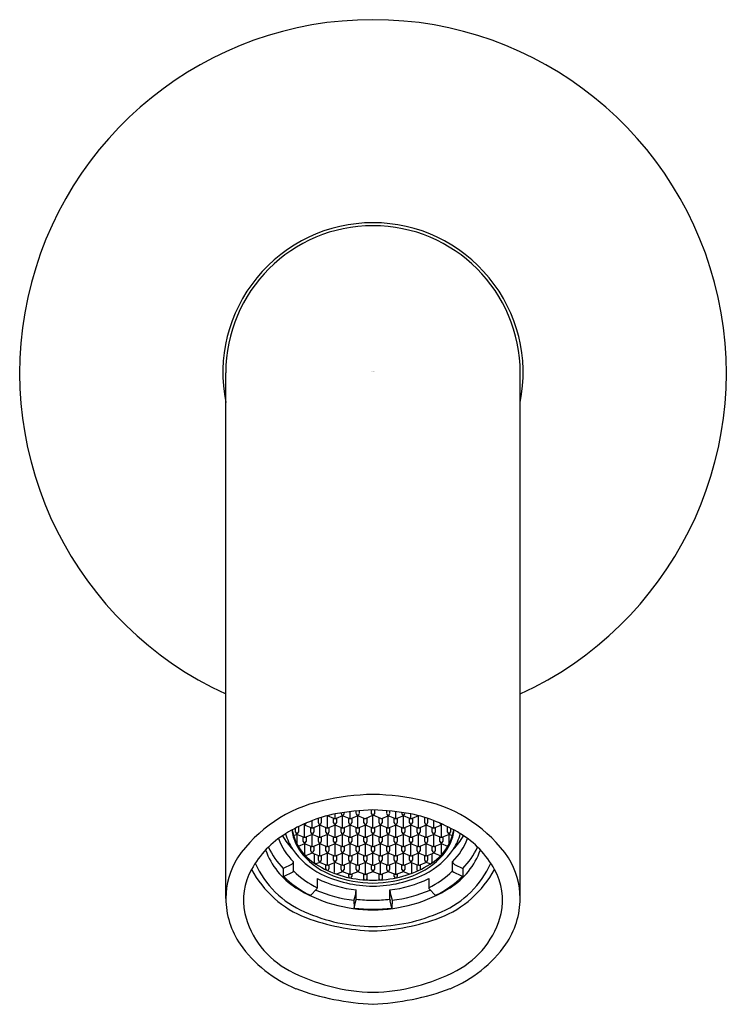
# Model space of a CAD drawing. Extents: x 4784.77 to 4787.13, y 237.57 to 240.86.
import ezdxf

# ---------------------------------------------------------------- set-up
doc = ezdxf.new("R2010")
doc.units = 0
doc.header["$LTSCALE"] = 0.64311
doc.layers.get('0').update_dxf_attribs({"color": 255, "linetype": 'CONTINUOUS'})
doc.layers.get('DEFPOINTS').update_dxf_attribs({"linetype": 'CONTINUOUS'})
doc.styles.get("Standard").update_dxf_attribs({"font": 'txt', "width": 0.8})

msp = doc.modelspace()

# ---------------------------------------------------------------- linework, layer by layer
for p, q in [((4785.4609, 237.9193), (4785.4609, 239.6771)), ((4786.4451, 237.9193), (4786.4451, 239.6771)), ((4785.7703, 238.172), (4785.7703, 238.1872)), ((4785.7802, 238.1903), (4785.7802, 238.172)), ((4785.8007, 238.1561), (4785.8007, 238.1962)), ((4785.8223, 238.1869), (4785.8007, 238.1957)), ((4785.8211, 238.172), (4785.8211, 238.1874)), ((4785.8261, 238.1872), (4785.8261, 238.2023)), ((4785.8514, 238.1957), (4785.8298, 238.1869)), ((4785.831, 238.1874), (4785.831, 238.172)), ((4785.8465, 238.2031), (4785.8465, 238.2058)), ((4785.8514, 238.1561), (4785.8514, 238.1976)), ((4785.8731, 238.1869), (4785.8514, 238.1957)), ((4785.8564, 238.2073), (4785.8564, 238.2031)), ((4785.8719, 238.172), (4785.8719, 238.1874)), ((4785.8768, 238.1872), (4785.8768, 238.21)), ((4785.9022, 238.1957), (4785.8806, 238.1869)), ((4785.8818, 238.1874), (4785.8818, 238.172)), ((4785.8973, 238.2031), (4785.8973, 238.2122)), ((4785.9022, 238.1561), (4785.9022, 238.1976)), ((4785.9239, 238.1869), (4785.9022, 238.1957)), ((4785.9072, 238.2131), (4785.9072, 238.2031)), ((4785.9227, 238.172), (4785.9227, 238.1874)), ((4785.9276, 238.1872), (4785.953, 238.1976)), ((4785.9325, 238.1892), (4785.9325, 238.172)), ((4785.9481, 238.203), (4785.9481, 238.2155)), ((4785.953, 238.1561), (4785.953, 238.1976)), ((4785.9794, 238.1869), (4785.9531, 238.1976)), ((4785.9579, 238.2155), (4785.9579, 238.203)), ((4785.9735, 238.172), (4785.9735, 238.1893)), ((4785.9831, 238.1872), (4786.0038, 238.1956)), ((4785.9833, 238.1873), (4785.9833, 238.172)), ((4785.9989, 238.2031), (4785.9989, 238.2131)), ((4786.0038, 238.1561), (4786.0038, 238.1976)), ((4786.0255, 238.1869), (4786.0038, 238.1957)), ((4786.0087, 238.2122), (4786.0087, 238.2031)), ((4786.0243, 238.172), (4786.0243, 238.1874)), ((4786.0292, 238.1872), (4786.0292, 238.21)), ((4786.0546, 238.1957), (4786.0329, 238.1869)), ((4786.0341, 238.1874), (4786.0341, 238.172)), ((4786.0497, 238.2031), (4786.0497, 238.2073)), ((4786.0546, 238.1561), (4786.0546, 238.1976)), ((4786.0763, 238.1869), (4786.0546, 238.1957)), ((4786.0595, 238.2058), (4786.0595, 238.2031)), ((4786.0751, 238.172), (4786.0751, 238.1874)), ((4786.08, 238.1872), (4786.08, 238.2023)), ((4786.1054, 238.1957), (4786.0837, 238.1869)), ((4786.0849, 238.1874), (4786.0849, 238.172)), ((4786.1054, 238.1561), (4786.1054, 238.1962)), ((4786.1259, 238.172), (4786.1259, 238.1903)), ((4786.1357, 238.1872), (4786.1357, 238.172)), ((4785.6942, 238.1409), (4785.6942, 238.1549)), ((4785.704, 238.1599), (4785.704, 238.1409)), ((4785.7245, 238.125), (4785.7245, 238.1665)), ((4785.7462, 238.1558), (4785.7245, 238.1646)), ((4785.7449, 238.1409), (4785.7449, 238.1563)), ((4785.7499, 238.1561), (4785.7499, 238.1799)), ((4785.7753, 238.1646), (4785.7536, 238.1558)), ((4785.7548, 238.1563), (4785.7548, 238.1409)), ((4785.7753, 238.125), (4785.7753, 238.1665)), ((4785.7969, 238.1558), (4785.7753, 238.1646)), ((4785.7957, 238.1409), (4785.7957, 238.1563)), ((4785.8261, 238.1646), (4785.8044, 238.1558)), ((4785.8056, 238.1563), (4785.8056, 238.1409)), ((4785.8261, 238.125), (4785.8261, 238.1665)), ((4785.8477, 238.1558), (4785.8261, 238.1646)), ((4785.8465, 238.1409), (4785.8465, 238.1563)), ((4785.8768, 238.1646), (4785.8552, 238.1558)), ((4785.8564, 238.1563), (4785.8564, 238.1409)), ((4785.8768, 238.125), (4785.8768, 238.1665)), ((4785.8985, 238.1558), (4785.8768, 238.1646)), ((4785.8973, 238.1409), (4785.8973, 238.1563)), ((4785.9276, 238.1646), (4785.906, 238.1558)), ((4785.9072, 238.1563), (4785.9072, 238.1409)), ((4785.9276, 238.125), (4785.9276, 238.1665)), ((4785.9493, 238.1558), (4785.9276, 238.1646)), ((4785.9481, 238.1409), (4785.9481, 238.1563)), ((4785.9784, 238.1646), (4785.9567, 238.1558)), ((4785.9579, 238.1563), (4785.9579, 238.1409)), ((4785.9784, 238.125), (4785.9784, 238.1665)), ((4786.0001, 238.1558), (4785.9784, 238.1646)), ((4785.9989, 238.1409), (4785.9989, 238.1563)), ((4786.0292, 238.1646), (4786.0075, 238.1558)), ((4786.0087, 238.1563), (4786.0087, 238.1409)), ((4786.0292, 238.125), (4786.0292, 238.1665)), ((4786.0509, 238.1558), (4786.0292, 238.1646)), ((4786.0497, 238.1409), (4786.0497, 238.1563)), ((4786.08, 238.1646), (4786.0583, 238.1558)), ((4786.0595, 238.1563), (4786.0595, 238.1409)), ((4786.08, 238.125), (4786.08, 238.1665)), ((4786.1017, 238.1558), (4786.08, 238.1646)), ((4786.1005, 238.1409), (4786.1005, 238.1563)), ((4786.1308, 238.1646), (4786.1091, 238.1558)), ((4786.1103, 238.1563), (4786.1103, 238.1409)), ((4786.1308, 238.125), (4786.1308, 238.1665)), ((4786.1524, 238.1558), (4786.1308, 238.1646)), ((4786.1512, 238.1409), (4786.1512, 238.1563)), ((4786.1562, 238.1561), (4786.1562, 238.1799)), ((4786.1816, 238.1646), (4786.1599, 238.1558)), ((4786.1611, 238.1563), (4786.1611, 238.1409)), ((4786.1816, 238.125), (4786.1816, 238.1665)), ((4786.202, 238.1411), (4786.202, 238.1599)), ((4786.2119, 238.1549), (4786.2119, 238.1411)), ((4785.6989, 238.1335), (4785.6874, 238.1288)), ((4785.6989, 238.1354), (4785.6989, 238.1009)), ((4785.7208, 238.1247), (4785.6989, 238.1335)), ((4785.7196, 238.1098), (4785.7196, 238.1252)), ((4785.7499, 238.1335), (4785.7282, 238.1247)), ((4785.7294, 238.1252), (4785.7294, 238.1098)), ((4785.7499, 238.0939), (4785.7499, 238.1354)), ((4785.7715, 238.1247), (4785.7499, 238.1335)), ((4785.7703, 238.1098), (4785.7703, 238.1252)), ((4785.8007, 238.1335), (4785.779, 238.1247)), ((4785.7802, 238.1252), (4785.7802, 238.1098)), ((4785.8007, 238.0939), (4785.8007, 238.1354)), ((4785.8223, 238.1247), (4785.8007, 238.1335)), ((4785.8211, 238.1098), (4785.8211, 238.1252)), ((4785.8514, 238.1335), (4785.8298, 238.1247)), ((4785.831, 238.1252), (4785.831, 238.1098)), ((4785.8514, 238.0939), (4785.8514, 238.1354)), ((4785.8731, 238.1247), (4785.8514, 238.1335)), ((4785.8719, 238.1098), (4785.8719, 238.1252)), ((4785.9022, 238.1335), (4785.8806, 238.1247)), ((4785.8818, 238.1252), (4785.8818, 238.1098)), ((4785.9022, 238.0939), (4785.9022, 238.1354)), ((4785.9239, 238.1247), (4785.9022, 238.1335)), ((4785.9227, 238.1098), (4785.9227, 238.1252)), ((4785.953, 238.1335), (4785.9313, 238.1247)), ((4785.9325, 238.1252), (4785.9325, 238.1098)), ((4785.953, 238.0939), (4785.953, 238.1354)), ((4785.9747, 238.1247), (4785.953, 238.1335)), ((4785.9735, 238.1098), (4785.9735, 238.1252)), ((4786.0038, 238.1335), (4785.9821, 238.1247)), ((4785.9833, 238.1252), (4785.9833, 238.1098)), ((4786.0038, 238.0939), (4786.0038, 238.1354)), ((4786.0255, 238.1247), (4786.0038, 238.1335)), ((4786.0243, 238.1098), (4786.0243, 238.1252)), ((4786.0546, 238.1335), (4786.0329, 238.1247)), ((4786.0341, 238.1252), (4786.0341, 238.1098)), ((4786.0546, 238.0939), (4786.0546, 238.1354)), ((4786.0763, 238.1247), (4786.0546, 238.1335)), ((4786.0751, 238.1098), (4786.0751, 238.1252)), ((4786.1054, 238.1335), (4786.0837, 238.1247)), ((4786.0849, 238.1252), (4786.0849, 238.1098)), ((4786.1054, 238.0939), (4786.1054, 238.1354)), ((4786.1271, 238.1247), (4786.1054, 238.1335)), ((4786.1259, 238.1098), (4786.1259, 238.1252)), ((4786.1562, 238.1335), (4786.1345, 238.1247)), ((4786.1357, 238.1252), (4786.1357, 238.1098)), ((4786.1562, 238.0939), (4786.1562, 238.1354)), ((4786.1778, 238.1247), (4786.1562, 238.1335)), ((4786.1766, 238.1098), (4786.1766, 238.1252)), ((4786.2071, 238.1335), (4786.1853, 238.1247)), ((4786.1865, 238.1252), (4786.1865, 238.1098)), ((4786.2071, 238.101), (4786.2071, 238.1356)), ((4786.2186, 238.1288), (4786.2071, 238.1335)), ((4785.7245, 238.1024), (4785.703, 238.0937)), ((4785.7235, 238.102), (4785.7235, 238.0699)), ((4785.7245, 238.1043), (4785.7245, 238.1024)), ((4785.7462, 238.0936), (4785.7245, 238.1024)), ((4785.7449, 238.0787), (4785.7449, 238.0941)), ((4785.7753, 238.1024), (4785.7536, 238.0936)), ((4785.7548, 238.0941), (4785.7548, 238.0787)), ((4785.7753, 238.0628), (4785.7753, 238.1043)), ((4785.7969, 238.0936), (4785.7753, 238.1024)), ((4785.7957, 238.0787), (4785.7957, 238.0941)), ((4785.8261, 238.1024), (4785.8044, 238.0936)), ((4785.8056, 238.0941), (4785.8056, 238.0787)), ((4785.8261, 238.0628), (4785.8261, 238.1043)), ((4785.8477, 238.0936), (4785.8261, 238.1024)), ((4785.8465, 238.0787), (4785.8465, 238.0941)), ((4785.8768, 238.1024), (4785.8552, 238.0936)), ((4785.8564, 238.0941), (4785.8564, 238.0787)), ((4785.8768, 238.0628), (4785.8768, 238.1043)), ((4785.8985, 238.0936), (4785.8768, 238.1024)), ((4785.8973, 238.0787), (4785.8973, 238.0941)), ((4785.9276, 238.1024), (4785.906, 238.0936)), ((4785.9072, 238.0941), (4785.9072, 238.0787)), ((4785.9276, 238.0628), (4785.9276, 238.1043)), ((4785.9493, 238.0936), (4785.9276, 238.1024)), ((4785.9481, 238.0787), (4785.9481, 238.0941)), ((4785.9784, 238.1024), (4785.9567, 238.0936)), ((4785.9579, 238.0941), (4785.9579, 238.0787)), ((4785.9784, 238.0628), (4785.9784, 238.1043)), ((4786.0001, 238.0936), (4785.9784, 238.1024)), ((4785.9989, 238.0787), (4785.9989, 238.0941)), ((4786.0292, 238.1024), (4786.0075, 238.0936)), ((4786.0087, 238.0941), (4786.0087, 238.0787)), ((4786.0292, 238.0628), (4786.0292, 238.1043)), ((4786.0509, 238.0936), (4786.0292, 238.1024)), ((4786.0497, 238.0787), (4786.0497, 238.0941)), ((4786.08, 238.1024), (4786.0583, 238.0936)), ((4786.0595, 238.0941), (4786.0595, 238.0787)), ((4786.08, 238.0628), (4786.08, 238.1043)), ((4786.1017, 238.0936), (4786.08, 238.1024)), ((4786.1005, 238.0787), (4786.1005, 238.0941)), ((4786.1308, 238.1024), (4786.1091, 238.0936)), ((4786.1103, 238.0941), (4786.1103, 238.0787)), ((4786.1308, 238.0628), (4786.1308, 238.1043)), ((4786.1524, 238.0936), (4786.1308, 238.1024)), ((4786.1512, 238.0787), (4786.1512, 238.0941)), ((4786.1816, 238.1024), (4786.1599, 238.0936)), ((4786.1611, 238.0941), (4786.1611, 238.0787)), ((4786.2031, 238.0937), (4786.1816, 238.1024)), ((4786.1825, 238.0659), (4786.1825, 238.102)), ((4785.7499, 238.0713), (4785.7271, 238.0621)), ((4785.7499, 238.0732), (4785.7499, 238.0713)), ((4785.7715, 238.0625), (4785.7499, 238.0713)), ((4785.7563, 238.0687), (4785.7563, 238.0418)), ((4785.7703, 238.0476), (4785.7703, 238.063)), ((4785.8007, 238.0713), (4785.779, 238.0625)), ((4785.7802, 238.063), (4785.7802, 238.0476)), ((4785.8007, 238.0317), (4785.8007, 238.0732)), ((4785.8223, 238.0625), (4785.8007, 238.0713)), ((4785.8211, 238.0476), (4785.8211, 238.063)), ((4785.8514, 238.0713), (4785.8298, 238.0625)), ((4785.831, 238.063), (4785.831, 238.0476)), ((4785.8514, 238.0317), (4785.8514, 238.0732)), ((4785.8731, 238.0625), (4785.8514, 238.0713)), ((4785.8719, 238.0476), (4785.8719, 238.063)), ((4785.9022, 238.0713), (4785.8806, 238.0625)), ((4785.8818, 238.063), (4785.8818, 238.0476)), ((4785.9022, 238.0317), (4785.9022, 238.0732)), ((4785.9239, 238.0625), (4785.9022, 238.0713)), ((4785.9227, 238.0476), (4785.9227, 238.063)), ((4785.953, 238.0713), (4785.9313, 238.0625)), ((4785.9325, 238.063), (4785.9325, 238.0476)), ((4785.953, 238.0317), (4785.953, 238.0732)), ((4785.9747, 238.0625), (4785.953, 238.0713)), ((4785.9735, 238.0476), (4785.9735, 238.063)), ((4786.0038, 238.0713), (4785.9821, 238.0625)), ((4785.9833, 238.063), (4785.9833, 238.0476)), ((4786.0038, 238.0317), (4786.0038, 238.0732)), ((4786.0255, 238.0625), (4786.0038, 238.0713)), ((4786.0243, 238.0476), (4786.0243, 238.063)), ((4786.0546, 238.0713), (4786.0329, 238.0625)), ((4786.0341, 238.063), (4786.0341, 238.0476)), ((4786.0546, 238.0317), (4786.0546, 238.0732)), ((4786.0763, 238.0625), (4786.0546, 238.0713)), ((4786.0751, 238.0476), (4786.0751, 238.063)), ((4786.1054, 238.0713), (4786.0837, 238.0625)), ((4786.0849, 238.063), (4786.0849, 238.0476)), ((4786.1054, 238.0317), (4786.1054, 238.0732)), ((4786.1271, 238.0625), (4786.1054, 238.0713)), ((4786.1259, 238.0476), (4786.1259, 238.063)), ((4786.1562, 238.0713), (4786.1345, 238.0625)), ((4786.1357, 238.063), (4786.1357, 238.0476)), ((4786.1497, 238.0687), (4786.1497, 238.0395)), ((4786.1789, 238.0621), (4786.1562, 238.0713)), ((4785.6805, 238.0336), (4785.6531, 238.02)), ((4785.6531, 238.02), (4785.6531, 237.9949)), ((4785.687, 238.0117), (4785.687, 238.0423)), ((4785.7753, 238.0402), (4785.7619, 238.0348)), ((4785.7753, 238.0421), (4785.7753, 238.0402)), ((4785.7969, 238.0314), (4785.7753, 238.0402)), ((4785.7957, 238.0182), (4785.7957, 238.0319)), ((4785.8261, 238.0402), (4785.8044, 238.0314)), ((4785.8056, 238.0319), (4785.8056, 238.0182)), ((4785.8231, 238.039), (4785.8231, 238.0069)), ((4785.8261, 238.0421), (4785.8261, 238.0402)), ((4785.8477, 238.0314), (4785.8261, 238.0402)), ((4785.8465, 238.0165), (4785.8465, 238.0319)), ((4785.8768, 238.0402), (4785.8552, 238.0314)), ((4785.8564, 238.0319), (4785.8564, 238.0165)), ((4785.8768, 238.0006), (4785.8768, 238.0421)), ((4785.8985, 238.0314), (4785.8768, 238.0402)), ((4785.8973, 238.0165), (4785.8973, 238.0319)), ((4785.9276, 238.0402), (4785.906, 238.0314)), ((4785.9072, 238.0319), (4785.9072, 238.0165)), ((4785.9276, 238.0006), (4785.9276, 238.0421)), ((4785.9493, 238.0314), (4785.9276, 238.0402)), ((4785.9481, 238.0165), (4785.9481, 238.0319)), ((4785.9784, 238.0402), (4785.9567, 238.0314)), ((4785.9579, 238.0319), (4785.9579, 238.0165)), ((4785.9784, 238.0006), (4785.9784, 238.0421)), ((4786.0001, 238.0314), (4785.9784, 238.0402)), ((4785.9989, 238.0165), (4785.9989, 238.0319)), ((4786.0292, 238.0402), (4786.0075, 238.0314)), ((4786.0087, 238.0319), (4786.0087, 238.0165)), ((4786.0292, 238.0006), (4786.0292, 238.0421)), ((4786.0509, 238.0314), (4786.0292, 238.0402)), ((4786.0497, 238.0165), (4786.0497, 238.0319)), ((4786.08, 238.0402), (4786.0583, 238.0314)), ((4786.0595, 238.0319), (4786.0595, 238.0165)), ((4786.1017, 238.0314), (4786.08, 238.0402)), ((4786.083, 238.0038), (4786.083, 238.039)), ((4786.1004, 238.0145), (4786.1004, 238.0319)), ((4786.1308, 238.0402), (4786.1091, 238.0314)), ((4786.1103, 238.0319), (4786.1103, 238.0158)), ((4786.1308, 238.0421), (4786.1308, 238.0402)), ((4786.1441, 238.0348), (4786.1308, 238.0402)), ((4786.2191, 238.0117), (4786.2191, 238.0423)), ((4786.2255, 238.0336), (4786.2529, 238.02)), ((4786.2529, 238.02), (4786.2529, 237.9949)), ((4785.6563, 237.9937), (4785.6837, 238.0073)), ((4785.7667, 237.9859), (4785.7667, 237.9553)), ((4785.8514, 238.0091), (4785.8312, 238.0009)), ((4785.8514, 238.0091), (4785.8514, 238.011)), ((4785.8731, 238.0003), (4785.8514, 238.0091)), ((4785.8719, 237.9925), (4785.8719, 238.0008)), ((4785.9022, 238.0091), (4785.8806, 238.0003)), ((4785.8818, 238.0008), (4785.8818, 237.9925)), ((4785.9022, 238.0091), (4785.9022, 238.011)), ((4785.9239, 238.0003), (4785.9022, 238.0091)), ((4785.9227, 237.9846), (4785.9227, 238.0008)), ((4785.953, 238.0091), (4785.9313, 238.0003)), ((4785.9325, 238.0008), (4785.9325, 237.9846)), ((4785.953, 238.0091), (4785.953, 238.011)), ((4785.9747, 238.0003), (4785.953, 238.0091)), ((4785.9735, 237.9852), (4785.9735, 238.0008)), ((4786.0038, 238.0091), (4785.9821, 238.0003)), ((4785.9833, 238.0008), (4785.9833, 237.9852)), ((4786.0038, 238.0091), (4786.0038, 238.011)), ((4786.0255, 238.0003), (4786.0038, 238.0091)), ((4786.0243, 237.9926), (4786.0243, 238.0008)), ((4786.0546, 238.0091), (4786.0329, 238.0003)), ((4786.0341, 238.0008), (4786.0341, 237.9926)), ((4786.0546, 238.0091), (4786.0546, 238.011)), ((4786.0749, 238.0009), (4786.0546, 238.0091)), ((4786.1393, 237.9859), (4786.1393, 237.9553)), ((4786.2497, 237.9937), (4786.2223, 238.0073)), ((4785.7645, 237.9502), (4785.7453, 237.931)), ((4785.8953, 237.9368), (4785.8894, 237.9135)), ((4785.8966, 237.9173), (4785.8966, 237.9479)), ((4786.0094, 237.9173), (4786.0094, 237.9479)), ((4786.0108, 237.9368), (4786.0166, 237.9135)), ((4786.1416, 237.9502), (4786.1608, 237.931)), ((4785.8894, 237.9135), (4785.8896, 237.8873)), ((4785.8896, 237.8873), (4785.8959, 237.9117)), ((4786.0164, 237.8873), (4786.0101, 237.9117)), ((4786.0166, 237.9135), (4786.0164, 237.8873))]:
    msp.add_line(p, q)
for centre, radius, start, end in [((4785.953, 239.6771), 1.1811, 90.0002, 245.3747), ((4785.953, 239.6771), 1.1811, 294.6253, 89.9998), ((4785.953, 239.6771), 0.502, 90.0004, 191.3649), ((4785.953, 239.6771), 0.4921, 90.0004, 180), ((4785.953, 239.6771), 0.502, 348.6351, 89.9996), ((4785.953, 239.6771), 0.4921, 360, 89.9996), ((4785.9651, 237.4855), 0.7819, 90.888, 103.4419), ((4785.9409, 237.4855), 0.7819, 76.5581, 89.112), ((4785.8843, 237.7902), 0.4668, 102.4805, 145.4509), ((4786.0218, 237.7902), 0.4668, 34.5491, 77.5195), ((4785.9339, 237.6945), 0.5191, 101.9896, 121.7079), ((4785.8238, 238.192), 0.00528, 254.1763, 295.5614), ((4785.9758, 237.3904), 0.8255, 91.5828, 100.4524), ((4785.8283, 238.1922), 0.00549, 245.2623, 285), ((4785.8539, 238.2048), 0.00761, 192.9113, 250.8448), ((4785.849, 238.2047), 0.00758, 289.0393, 347.2047), ((4785.8746, 238.192), 0.00528, 254.1763, 295.5614), ((4785.8791, 238.1922), 0.00549, 245.2623, 285), ((4785.9047, 238.2047), 0.00759, 192.8399, 250.9162), ((4785.8997, 238.2047), 0.0076, 289.1198, 347.1241), ((4785.9253, 238.1919), 0.00524, 254.0195, 295.7281), ((4785.9555, 238.2047), 0.00759, 192.8399, 250.9162), ((4785.9302, 237.3904), 0.8255, 79.5476, 88.4172), ((4785.9505, 238.2047), 0.0076, 289.1198, 347.1241), ((4785.9809, 238.1919), 0.00524, 254.0195, 295.7281), ((4786.0063, 238.2047), 0.00759, 192.8399, 250.9162), ((4786.0013, 238.2047), 0.0076, 289.1198, 347.1241), ((4786.0269, 238.192), 0.00528, 254.1763, 295.5614), ((4786.0315, 238.1922), 0.00549, 245.2623, 285), ((4786.0571, 238.2047), 0.00759, 192.8399, 250.9162), ((4786.0521, 238.2047), 0.0076, 289.1198, 347.1241), ((4786.0777, 238.192), 0.00528, 254.1763, 295.5614), ((4785.9721, 237.6945), 0.5191, 58.2921, 78.0104), ((4786.0823, 238.1922), 0.00549, 245.2623, 285), ((4785.727, 238.1736), 0.00759, 225.4915, 250.9162), ((4785.722, 238.1736), 0.0076, 289.1198, 344.2763), ((4785.7476, 238.1609), 0.00528, 254.1763, 295.5614), ((4785.7522, 238.1611), 0.00549, 245.2623, 285), ((4785.7778, 238.1737), 0.00761, 192.9113, 250.8448), ((4785.7728, 238.1736), 0.00758, 289.0393, 347.2047), ((4785.7984, 238.1609), 0.00528, 254.1763, 295.5614), ((4785.803, 238.1611), 0.00549, 245.2623, 285), ((4785.8285, 238.1736), 0.00759, 192.8399, 250.9162), ((4785.8236, 238.1736), 0.0076, 289.1198, 347.1241), ((4785.8492, 238.1609), 0.00528, 254.1763, 295.5614), ((4785.8537, 238.1611), 0.00549, 245.2623, 285), ((4785.8793, 238.1737), 0.00761, 192.9113, 250.8448), ((4785.8744, 238.1736), 0.00758, 289.0393, 347.2047), ((4785.9, 238.1609), 0.00528, 254.1763, 295.5614), ((4785.9045, 238.1611), 0.00549, 245.2623, 285), ((4785.9301, 238.1736), 0.00759, 192.8399, 250.9162), ((4785.9251, 238.1736), 0.0076, 289.1198, 347.1241), ((4785.9507, 238.1609), 0.00528, 254.1763, 295.5614), ((4785.9553, 238.1611), 0.00549, 245.2623, 285), ((4785.9809, 238.1737), 0.00761, 192.9113, 250.8448), ((4785.9759, 238.1736), 0.00758, 289.0393, 347.2047), ((4786.0015, 238.1609), 0.00528, 254.1763, 295.5614), ((4786.0061, 238.1611), 0.00549, 245.2623, 285), ((4786.0317, 238.1736), 0.00759, 192.8399, 250.9162), ((4786.0267, 238.1736), 0.0076, 289.1198, 347.1241), ((4786.0523, 238.1609), 0.00528, 254.1763, 295.5614), ((4786.0569, 238.1611), 0.00549, 245.2623, 285), ((4786.0825, 238.1737), 0.00761, 192.9113, 250.8448), ((4786.0775, 238.1736), 0.00758, 289.0393, 347.2047), ((4786.1031, 238.1609), 0.00528, 254.1763, 295.5614), ((4786.1077, 238.1611), 0.00549, 245.2623, 285), ((4786.1333, 238.1736), 0.00759, 192.8399, 250.9162), ((4786.1283, 238.1736), 0.0076, 289.1198, 347.1241), ((4786.1539, 238.1609), 0.00528, 254.1763, 295.5614), ((4786.1585, 238.1611), 0.00549, 245.2623, 285), ((4786.1841, 238.1737), 0.00761, 195.7861, 250.8448), ((4786.1791, 238.1736), 0.00758, 289.0393, 314.4822), ((4785.8287, 237.8612), 0.322, 121.3682, 151.1375), ((4785.8317, 238.1895), 0.2064, 199.6271, 225.4718), ((4785.8405, 238.2356), 0.2177, 209.2025, 224.1624), ((4785.8357, 238.1829), 0.1808, 194.9865, 213.172), ((4785.8369, 238.1674), 0.1559, 186.9772, 220.8366), ((4785.8462, 238.1782), 0.1663, 190.2108, 239.7228), ((4785.7016, 238.1425), 0.00759, 192.8399, 250.9162), ((4785.6966, 238.1425), 0.0076, 289.1198, 347.1241), ((4785.7222, 238.1298), 0.00528, 254.1763, 295.5614), ((4785.7268, 238.13), 0.00549, 245.2623, 285), ((4785.7524, 238.1425), 0.00759, 192.8399, 250.9162), ((4785.7474, 238.1425), 0.0076, 289.1198, 347.1241), ((4785.773, 238.1298), 0.00528, 254.1763, 295.5614), ((4785.7776, 238.13), 0.00549, 245.2623, 285), ((4785.8031, 238.1425), 0.00759, 192.8399, 250.9162), ((4785.7982, 238.1425), 0.0076, 289.1198, 347.1241), ((4785.8238, 238.1298), 0.00528, 254.1763, 295.5614), ((4785.8283, 238.13), 0.00549, 245.2623, 285), ((4785.8539, 238.1426), 0.00761, 192.9113, 250.8448), ((4785.849, 238.1425), 0.00758, 289.0393, 347.2047), ((4785.8746, 238.1298), 0.00528, 254.1763, 295.5614), ((4785.8791, 238.13), 0.00549, 245.2623, 285), ((4785.9047, 238.1425), 0.00759, 192.8399, 250.9162), ((4785.8997, 238.1425), 0.0076, 289.1198, 347.1241), ((4785.9253, 238.1298), 0.00528, 254.1763, 295.5614), ((4785.9299, 238.13), 0.00549, 245.2623, 285), ((4785.9555, 238.1426), 0.00761, 192.9113, 250.8448), ((4785.9505, 238.1425), 0.00758, 289.0393, 347.2047), ((4785.9761, 238.1298), 0.00528, 254.1763, 295.5614), ((4785.9807, 238.13), 0.00549, 245.2623, 285), ((4786.0063, 238.1425), 0.00759, 192.8399, 250.9162), ((4786.0013, 238.1425), 0.0076, 289.1198, 347.1241), ((4786.0269, 238.1298), 0.00528, 254.1763, 295.5614), ((4786.0315, 238.13), 0.00549, 245.2623, 285), ((4786.0571, 238.1426), 0.00761, 192.9113, 250.8448), ((4786.0521, 238.1425), 0.00758, 289.0393, 347.2047), ((4786.0777, 238.1298), 0.00528, 254.1763, 295.5614), ((4786.0823, 238.13), 0.00549, 245.2623, 285), ((4786.1079, 238.1425), 0.00759, 192.8399, 250.9162), ((4786.1029, 238.1425), 0.0076, 289.1198, 347.1241), ((4786.1285, 238.1298), 0.00528, 254.1763, 295.5614), ((4786.1331, 238.13), 0.00549, 245.2623, 285), ((4786.0598, 238.1782), 0.1663, 300.2772, 349.7892), ((4786.1587, 238.1426), 0.00761, 192.9113, 250.8448), ((4786.1537, 238.1425), 0.00758, 289.0393, 347.2047), ((4786.1793, 238.1298), 0.00528, 254.1763, 295.5614), ((4786.1839, 238.13), 0.00549, 245.2623, 285), ((4786.0691, 238.1674), 0.1559, 319.1634, 353.0228), ((4786.2095, 238.1428), 0.00761, 192.9113, 250.8448), ((4786.2045, 238.1428), 0.00758, 289.0393, 347.2047), ((4786.0743, 238.1895), 0.2064, 314.5282, 340.3729), ((4786.0703, 238.1829), 0.1808, 326.828, 345.0135), ((4786.0655, 238.2356), 0.2177, 315.8376, 330.7975), ((4786.0774, 237.8612), 0.322, 28.8625, 58.6318), ((4785.821, 238.1896), 0.2386, 204.3023, 225.2894), ((4785.727, 238.1114), 0.00759, 192.8399, 250.9162), ((4785.722, 238.1114), 0.0076, 289.1198, 347.1241), ((4785.7476, 238.0987), 0.00528, 254.1763, 295.5614), ((4785.7522, 238.0989), 0.00549, 245.2623, 285), ((4785.7778, 238.1115), 0.00761, 192.9113, 250.8448), ((4785.7728, 238.1114), 0.00758, 289.0393, 347.2047), ((4785.7984, 238.0987), 0.00528, 254.1763, 295.5614), ((4785.803, 238.0989), 0.00549, 245.2623, 285), ((4785.8285, 238.1114), 0.00759, 192.8399, 250.9162), ((4785.8236, 238.1114), 0.0076, 289.1198, 347.1241), ((4785.8492, 238.0987), 0.00528, 254.1763, 295.5614), ((4785.8537, 238.0989), 0.00549, 245.2623, 285), ((4785.8793, 238.1115), 0.00761, 192.9113, 250.8448), ((4785.8744, 238.1114), 0.00758, 289.0393, 347.2047), ((4785.9, 238.0987), 0.00528, 254.1763, 295.5614), ((4785.9045, 238.0989), 0.00549, 245.2623, 285), ((4785.9301, 238.1114), 0.00759, 192.8399, 250.9162), ((4785.9251, 238.1114), 0.0076, 289.1198, 347.1241), ((4785.9507, 238.0987), 0.00528, 254.1763, 295.5614), ((4785.9553, 238.0989), 0.00549, 245.2623, 285), ((4785.9809, 238.1115), 0.00761, 192.9113, 250.8448), ((4785.9759, 238.1114), 0.00758, 289.0393, 347.2047), ((4786.0015, 238.0987), 0.00528, 254.1763, 295.5614), ((4786.0061, 238.0989), 0.00549, 245.2623, 285), ((4786.0317, 238.1114), 0.00759, 192.8399, 250.9162), ((4786.0267, 238.1114), 0.0076, 289.1198, 347.1241), ((4786.0523, 238.0987), 0.00528, 254.1763, 295.5614), ((4786.0569, 238.0989), 0.00549, 245.2623, 285), ((4786.0825, 238.1115), 0.00761, 192.9113, 250.8448), ((4786.0775, 238.1114), 0.00758, 289.0393, 347.2047), ((4786.1031, 238.0987), 0.00528, 254.1763, 295.5614), ((4786.1077, 238.0989), 0.00549, 245.2623, 285), ((4786.1333, 238.1114), 0.00759, 192.8399, 250.9162), ((4786.1283, 238.1114), 0.0076, 289.1198, 347.1241), ((4786.1539, 238.0987), 0.00528, 254.1763, 295.5614), ((4786.1585, 238.0989), 0.00549, 245.2623, 285), ((4786.1841, 238.1115), 0.00761, 192.9113, 250.8448), ((4786.1791, 238.1114), 0.00758, 289.0393, 347.2047), ((4786.0851, 238.1896), 0.2386, 314.7106, 335.6977), ((4785.7252, 237.9168), 0.2643, 148.5096, 179.4684), ((4785.8287, 238.1661), 0.2495, 199.7865, 237.5354), ((4785.8897, 238.2241), 0.2485, 214.3111, 243.7616), ((4785.9067, 238.2286), 0.2487, 220.9812, 249.59), ((4785.741, 238.0728), 0.0177, 189.3775, 214.0487), ((4785.7524, 238.0803), 0.00759, 192.8399, 250.9162), ((4785.7474, 238.0804), 0.0076, 289.1198, 347.1241), ((4785.773, 238.0676), 0.00528, 254.1763, 295.5614), ((4785.7776, 238.0678), 0.00549, 245.2623, 285), ((4785.8032, 238.0804), 0.00761, 192.9113, 250.8448), ((4785.7982, 238.0803), 0.00758, 289.0393, 347.2047), ((4785.8238, 238.0676), 0.00528, 254.1763, 295.5614), ((4785.8283, 238.0678), 0.00549, 245.2623, 285), ((4785.8539, 238.0803), 0.00759, 192.8399, 250.9162), ((4785.849, 238.0804), 0.0076, 289.1198, 347.1241), ((4785.8746, 238.0676), 0.00528, 254.1763, 295.5614), ((4785.8791, 238.0678), 0.00549, 245.2623, 285), ((4785.9047, 238.0804), 0.00761, 192.9113, 250.8448), ((4785.8998, 238.0803), 0.00758, 289.0393, 347.2047), ((4785.9253, 238.0676), 0.00528, 254.1763, 295.5614), ((4785.9299, 238.0678), 0.00549, 245.2623, 285), ((4785.9555, 238.0803), 0.00759, 192.8399, 250.9162), ((4785.9505, 238.0804), 0.0076, 289.1198, 347.1241), ((4785.9761, 238.0676), 0.00528, 254.1763, 295.5614), ((4785.9807, 238.0678), 0.00549, 245.2623, 285), ((4786.0063, 238.0804), 0.00761, 192.9113, 250.8448), ((4786.0013, 238.0803), 0.00758, 289.0393, 347.2047), ((4786.0269, 238.0676), 0.00528, 254.1763, 295.5614), ((4786.0315, 238.0678), 0.00549, 245.2623, 285), ((4786.0571, 238.0803), 0.00759, 192.8399, 250.9162), ((4786.0521, 238.0804), 0.0076, 289.1198, 347.1241), ((4786.0777, 238.0676), 0.00528, 254.1763, 295.5614), ((4786.0823, 238.0678), 0.00549, 245.2623, 285), ((4785.9993, 238.2286), 0.2487, 290.41, 319.0188), ((4786.1079, 238.0804), 0.00761, 192.9113, 250.8448), ((4786.1029, 238.0803), 0.00758, 289.0393, 347.2047), ((4786.0164, 238.2241), 0.2485, 296.2384, 325.6889), ((4786.1285, 238.0676), 0.00528, 254.1763, 295.5614), ((4786.1331, 238.0678), 0.00549, 245.2623, 285), ((4786.1587, 238.0804), 0.00761, 192.9113, 250.8448), ((4786.1537, 238.0803), 0.00758, 289.0393, 347.2047), ((4786.0773, 238.1661), 0.2495, 302.4646, 340.2135), ((4786.1808, 237.9168), 0.2643, 0.5316, 31.4904), ((4785.8468, 238.1644), 0.3143, 203.8176, 246.9208), ((4785.6755, 238.044), 0.0115, 295.5306, 351.75), ((4785.764, 238.0426), 0.00774, 185.3957, 239.611), ((4785.9445, 238.3194), 0.3381, 237.4064, 267.4962), ((4785.7777, 238.0492), 0.00759, 192.8399, 250.9162), ((4785.7728, 238.0493), 0.0076, 289.1198, 347.1241), ((4785.7984, 238.0365), 0.00528, 254.1763, 295.5614), ((4785.803, 238.0367), 0.00549, 245.2623, 285), ((4785.8285, 238.0493), 0.00761, 192.9113, 250.8448), ((4785.8236, 238.0492), 0.00758, 289.0393, 347.2047), ((4785.8492, 238.0365), 0.00528, 254.1763, 295.5614), ((4785.8537, 238.0367), 0.00549, 245.2623, 285), ((4785.8793, 238.0492), 0.00759, 192.8399, 250.9162), ((4785.8743, 238.0493), 0.0076, 289.1198, 347.1241), ((4785.9, 238.0365), 0.00528, 254.1763, 295.5614), ((4785.9045, 238.0367), 0.00549, 245.2623, 285), ((4785.9301, 238.0493), 0.00761, 192.9113, 250.8448), ((4785.9252, 238.0492), 0.00758, 289.0393, 347.2047), ((4785.9507, 238.0365), 0.00528, 254.1763, 295.5614), ((4785.9553, 238.0367), 0.00549, 245.2623, 285), ((4785.9809, 238.0492), 0.00759, 192.8399, 250.9162), ((4785.9615, 238.3194), 0.3381, 272.5038, 302.5936), ((4785.9759, 238.0493), 0.0076, 289.1198, 347.1241), ((4786.0015, 238.0365), 0.00528, 254.1763, 295.5614), ((4786.0061, 238.0367), 0.00549, 245.2623, 285), ((4786.0317, 238.0493), 0.00761, 192.9113, 250.8448), ((4786.0267, 238.0492), 0.00758, 289.0393, 347.2047), ((4786.0523, 238.0365), 0.00528, 254.1763, 295.5614), ((4786.0569, 238.0367), 0.00549, 245.2623, 285), ((4786.0825, 238.0492), 0.00759, 192.8399, 250.9162), ((4786.0775, 238.0493), 0.0076, 289.1198, 347.1241), ((4786.1031, 238.0365), 0.00528, 254.1763, 295.5614), ((4786.1077, 238.0367), 0.00549, 245.2623, 285), ((4786.1333, 238.0493), 0.00761, 192.9113, 250.8448), ((4786.1283, 238.0492), 0.00758, 289.0393, 347.2047), ((4786.1423, 238.0412), 0.0076, 333.823, 347.1241), ((4786.0593, 238.1644), 0.3143, 293.0792, 336.1824), ((4786.2305, 238.044), 0.0115, 188.25, 244.4694), ((4785.7379, 237.9122), 0.2179, 151.3528, 191.512), ((4785.8571, 238.184), 0.3527, 208.3322, 248.6653), ((4785.6548, 237.9949), 0.0017, 178.4383, 221.6071), ((4785.8803, 238.2209), 0.321, 225.0496, 244.8007), ((4785.6549, 237.9966), 0.00321, 243.8443, 295.5882), ((4785.6813, 238.0125), 0.00571, 295.2167, 352.064), ((4785.8964, 238.2233), 0.2977, 225.2955, 244.1799), ((4785.9449, 238.3536), 0.4085, 244.141, 263.2115), ((4785.9555, 238.3646), 0.4037, 244.2042, 269.6522), ((4785.8031, 238.0199), 0.00759, 192.8399, 219.9533), ((4785.7982, 238.0199), 0.0076, 295.6786, 347.1241), ((4785.9622, 238.3924), 0.4217, 250.2853, 268.7506), ((4785.8289, 238.0078), 0.00589, 189.1511, 238.7259), ((4785.8539, 238.0181), 0.00759, 192.8399, 250.9162), ((4785.849, 238.0182), 0.0076, 289.1198, 347.1241), ((4785.8793, 237.9942), 0.00759, 192.8399, 226.5188), ((4785.8746, 238.0054), 0.00528, 254.1763, 295.5614), ((4785.8791, 238.0056), 0.00549, 245.2623, 285), ((4785.8743, 237.9942), 0.0076, 302.5141, 347.1241), ((4785.9047, 238.0182), 0.00761, 192.9113, 250.8448), ((4785.8998, 238.0181), 0.00758, 289.0393, 347.2047), ((4785.9253, 238.0054), 0.00528, 254.1763, 295.5614), ((4785.9299, 238.0056), 0.00549, 245.2623, 285), ((4785.9555, 238.0181), 0.00759, 192.8399, 250.9162), ((4785.9505, 238.0182), 0.0076, 289.1198, 347.1241), ((4785.9506, 238.3646), 0.4037, 270.3478, 295.7958), ((4785.9438, 238.3924), 0.4217, 271.2494, 289.7147), ((4785.9761, 238.0054), 0.00528, 254.1763, 295.5614), ((4785.9807, 238.0056), 0.00549, 245.2623, 285), ((4786.0063, 238.0182), 0.00761, 192.9113, 250.8448), ((4786.0013, 238.0181), 0.00758, 289.0393, 347.2047), ((4785.9611, 238.3536), 0.4085, 276.7885, 295.859), ((4786.0317, 237.9943), 0.00759, 192.8399, 238.5918), ((4786.0269, 238.0054), 0.00528, 254.1763, 295.5614), ((4786.0315, 238.0056), 0.00549, 245.2623, 285), ((4786.0267, 237.9943), 0.0076, 312.0147, 347.1241), ((4786.0571, 238.0181), 0.00759, 192.8399, 250.9162), ((4786.0521, 238.0182), 0.0076, 289.1198, 347.1241), ((4786.1078, 238.0162), 0.00759, 192.8399, 215.9501), ((4786.0096, 238.2233), 0.2977, 295.8201, 314.7045), ((4786.0258, 238.2209), 0.321, 295.1993, 314.9504), ((4786.0489, 238.184), 0.3527, 291.3347, 331.6678), ((4786.2247, 238.0125), 0.00571, 187.936, 244.7833), ((4786.2511, 237.9966), 0.00321, 244.4118, 296.1557), ((4786.2512, 237.9949), 0.0017, 318.3929, 1.5617), ((4786.1681, 237.9122), 0.2179, 348.488, 28.6472), ((4785.9553, 238.3737), 0.4926, 238.0776, 269.7362), ((4785.7583, 237.956), 0.00843, 316.7575, 355.1786), ((4785.9301, 237.9863), 0.00759, 192.8399, 215.1046), ((4785.953, 238.3731), 0.3921, 266.5965, 269.9994), ((4785.9251, 237.9863), 0.0076, 321.2706, 347.1241), ((4785.953, 238.3731), 0.3921, 270.0006, 273.4035), ((4785.9507, 238.3737), 0.4926, 270.2638, 301.9224), ((4785.9809, 237.9869), 0.00759, 192.8399, 224.8767), ((4785.9759, 237.9869), 0.0076, 318.4282, 347.1241), ((4786.1477, 237.956), 0.00843, 184.8214, 223.2425), ((4785.7441, 237.932), 0.00155, 252.4812, 319.6488), ((4785.9455, 238.3784), 0.4682, 246.9129, 263.1212), ((4785.7346, 237.9623), 0.1627, 350.9855, 354.9081), ((4786.1715, 237.9623), 0.1627, 185.0919, 189.0145), ((4785.9605, 238.3784), 0.4682, 276.8788, 293.0871), ((4786.1619, 237.932), 0.00155, 220.3512, 287.5188), ((4785.7348, 237.9215), 0.274, 180.4562, 214.4481), ((4785.953, 238.3976), 0.5142, 262.9188, 269.9991), ((4785.8692, 237.9178), 0.0274, 347.1127, 358.7809), ((4785.953, 238.3713), 0.4576, 262.9189, 269.9991), ((4785.953, 238.3713), 0.4576, 270.0009, 277.0811), ((4785.953, 238.3976), 0.5142, 270.0009, 277.0812), ((4786.0368, 237.9178), 0.0274, 181.2191, 192.8873), ((4786.1712, 237.9215), 0.274, 325.5519, 359.5438), ((4785.8106, 237.9395), 0.2948, 193.9002, 242.2361), ((4785.9584, 238.4028), 0.5774, 246.0036, 269.4683), ((4785.9837, 238.5492), 0.7391, 249.8268, 267.621), ((4785.9477, 238.4028), 0.5774, 270.5317, 293.9964), ((4785.9223, 238.5492), 0.7391, 272.379, 290.1732), ((4786.0954, 237.9395), 0.2948, 297.7639, 346.0998), ((4785.8568, 238.0113), 0.4254, 215.1275, 247.6535), ((4786.0492, 238.0113), 0.4254, 292.3465, 324.8725), ((4785.964, 238.2249), 0.6189, 241.9731, 268.98), ((4785.942, 238.2249), 0.6189, 271.02, 298.0269), ((4785.9977, 238.4488), 0.8843, 249.9886, 267.1014), ((4785.9083, 238.4488), 0.8843, 272.8986, 290.0114)]:
    msp.add_arc(centre, radius, start, end)

# ---------------------------------------------------------------- texts
at = {"layer": 'DEFPOINTS'}
for tag, p, s in [('TRADENAME', (4785.9482, 239.6796), 'COMPONENTS'), ('MODELNUMBER', (4785.9482, 239.6813), 'K-23890T'), ('PRODUCT', (4785.9482, 239.678), 'BATHROOM SINK FAUCET')]:
    msp.add_attdef(tag, p, s, height=0.001, dxfattribs=at)

doc.saveas('drawing.dxf')
